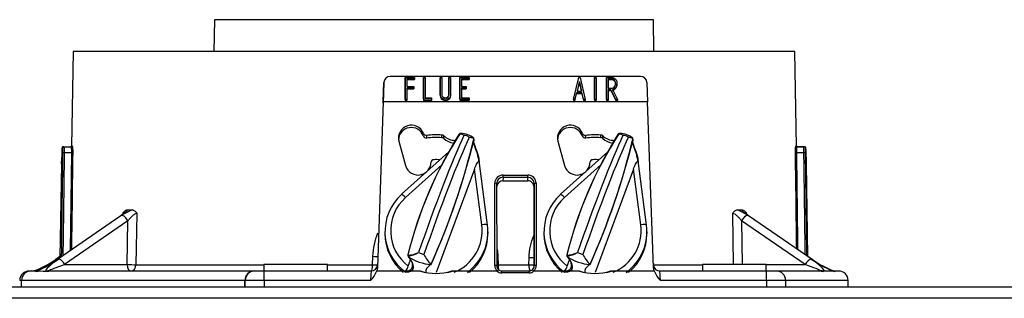
# Model space of a CAD drawing. Units: millimetres. Extents: x -653 to 1367, y -453 to 1477.
# Drawn here: x -95 to 58, y 1105 to 1148 of the extents above; entities that cross this region are included whole.
import ezdxf

# ---------------------------------------------------------------- set-up
doc = ezdxf.new("R2010")
doc.units = ezdxf.units.MM
doc.layers.add('Predefinito', color=7, linetype='Continuous')

msp = doc.modelspace()

# ---------------------------------------------------------------- linework, layer by layer
at = {"layer": 'Predefinito', "color": 7, "linetype": 'Continuous'}
for p, q in [((-64.97, 1148.07), (-65.06, 1143.12)), ((3.26, 1148.07), (-64.97, 1148.07)), ((3.35, 1143.12), (3.26, 1148.07)), ((-86.97, 1143.12), (-87.23, 1128.34)), ((25.26, 1143.12), (-86.97, 1143.12)), ((25.52, 1128.36), (25.26, 1143.12)), ((-37.67, 1139.26), (-37.66, 1139.26)), ((1.27, 1139.26), (-37.66, 1139.26)), ((-35.33, 1139.09), (-35.33, 1139.03)), ((-35.33, 1135.68), (-35.33, 1139.09)), ((-35.33, 1139.09), (-33.88, 1139.09)), ((-33.88, 1139.09), (-33.88, 1138.85)), ((-32.46, 1139.09), (-32.46, 1139.03)), ((-32.46, 1135.69), (-32.46, 1139.09)), ((-32.46, 1139.09), (-32.22, 1139.09)), ((-32.22, 1139.09), (-32.21, 1135.93)), ((-29.88, 1139.09), (-29.89, 1139.03)), ((-29.88, 1139.09), (-29.64, 1139.09)), ((-28.53, 1139.09), (-28.28, 1139.09)), ((-28.53, 1139.09), (-28.53, 1139.03)), ((-26.82, 1139.08), (-26.82, 1139.02)), ((-26.82, 1135.7), (-26.82, 1139.08)), ((-26.82, 1139.08), (-25.37, 1139.08)), ((-25.37, 1139.08), (-25.37, 1138.84)), ((-9.18, 1135.68), (-8.33, 1139.08)), ((-8.33, 1139.08), (-8.14, 1139.08)), ((-8.14, 1139.08), (-7.34, 1135.68)), ((-5.89, 1139.08), (-5.89, 1139.02)), ((-5.89, 1135.68), (-5.89, 1139.08)), ((-5.89, 1139.08), (-5.65, 1139.08)), ((-5.65, 1139.08), (-5.64, 1135.68)), ((-4.01, 1139.08), (-4.01, 1139.02)), ((-4.01, 1135.68), (-4.01, 1139.08)), ((-38.65, 1138.3), (-38.77, 1135.07)), ((-38.76, 1135.3), (-38.65, 1138.3)), ((-38.65, 1138.3), (-38.65, 1138.3)), ((-35.33, 1139.03), (-35.33, 1135.52)), ((-33.88, 1138.85), (-35.09, 1138.85)), ((-35.09, 1138.85), (-35.09, 1137.68)), ((-35.09, 1138.78), (-33.88, 1138.78)), ((-35.09, 1137.68), (-33.96, 1137.68)), ((-33.96, 1137.68), (-33.96, 1137.44)), ((-33.88, 1138.85), (-33.88, 1138.78)), ((-32.46, 1139.03), (-32.46, 1135.53)), ((-26.82, 1139.02), (-26.82, 1135.54)), ((-25.37, 1138.84), (-26.58, 1138.84)), ((-26.58, 1138.84), (-26.58, 1137.69)), ((-26.58, 1138.77), (-25.37, 1138.77)), ((-26.58, 1137.69), (-25.83, 1137.69)), ((-25.83, 1137.69), (-25.83, 1137.45)), ((-25.37, 1138.84), (-25.37, 1138.77)), ((-8.25, 1138.45), (-8.59, 1136.94)), ((-8.56, 1136.94), (-8.25, 1138.37)), ((-8.25, 1138.45), (-8.25, 1138.37)), ((-7.89, 1136.94), (-8.25, 1138.45)), ((-8.25, 1138.37), (-7.92, 1136.94)), ((-5.89, 1139.02), (-5.89, 1135.51)), ((-4.01, 1139.02), (-4.01, 1135.51)), ((-3.77, 1138.84), (-3.77, 1137.42)), ((-2.64, 1138.14), (-2.64, 1138.05)), ((-2.4, 1138.03), (-2.4, 1138.12)), ((2.26, 1138.3), (2.36, 1135.3)), ((-33.96, 1137.44), (-35.09, 1137.44)), ((-35.09, 1137.44), (-35.09, 1135.68)), ((-35.09, 1137.33), (-33.96, 1137.33)), ((-33.96, 1137.44), (-33.96, 1137.33)), ((-28.29, 1136.2), (-28.28, 1136.37)), ((-25.83, 1137.45), (-26.58, 1137.45)), ((-26.58, 1137.45), (-26.58, 1135.93)), ((-26.58, 1137.34), (-25.83, 1137.34)), ((-25.83, 1137.45), (-25.83, 1137.34)), ((-8.94, 1135.51), (-8.68, 1136.57)), ((-8.68, 1136.7), (-8.93, 1135.68)), ((-8.68, 1136.7), (-8.68, 1136.57)), ((-7.84, 1136.7), (-8.68, 1136.7)), ((-8.68, 1136.57), (-7.84, 1136.57)), ((-8.59, 1136.94), (-7.89, 1136.94)), ((-7.84, 1136.7), (-7.84, 1136.57)), ((-7.59, 1135.68), (-7.84, 1136.7)), ((-7.84, 1136.57), (-7.59, 1135.51)), ((-3.38, 1137.17), (-3.77, 1137.17)), ((-3.77, 1137.17), (-3.76, 1135.68)), ((-3.77, 1137.06), (-3.38, 1137.06)), ((-3.38, 1137.17), (-3.38, 1137.06)), ((-2.57, 1135.68), (-3.38, 1137.17)), ((-3.38, 1137.06), (-2.58, 1135.51)), ((-3.1, 1137.19), (-2.3, 1135.68)), ((-38.76, 1135.3), (-39.65, 1109.54)), ((-38.77, 1135.07), (-38.76, 1135.3)), ((-38.76, 1135.07), (-38.77, 1135.07)), ((2.36, 1135.3), (-38.76, 1135.3)), ((-35.33, 1135.68), (-35.33, 1135.52)), ((-35.09, 1135.68), (-35.33, 1135.68)), ((-35.33, 1135.52), (-35.09, 1135.52)), ((-35.09, 1135.68), (-35.09, 1135.52)), ((-32.46, 1135.69), (-32.46, 1135.53)), ((-31.25, 1135.69), (-32.46, 1135.69)), ((-32.46, 1135.53), (-31.25, 1135.53)), ((-32.21, 1135.93), (-31.25, 1135.93)), ((-31.25, 1135.93), (-31.25, 1135.69)), ((-31.25, 1135.69), (-31.25, 1135.53)), ((-26.82, 1135.7), (-26.82, 1135.54)), ((-25.37, 1135.7), (-26.82, 1135.7)), ((-26.82, 1135.54), (-25.37, 1135.54)), ((-26.58, 1135.93), (-25.37, 1135.93)), ((-25.37, 1135.93), (-25.37, 1135.7)), ((-25.37, 1135.7), (-25.37, 1135.54)), ((-9.18, 1135.68), (-9.18, 1135.51)), ((-8.93, 1135.68), (-9.18, 1135.68)), ((-9.18, 1135.51), (-8.94, 1135.51)), ((-8.93, 1135.68), (-8.94, 1135.51)), ((-7.59, 1135.68), (-7.59, 1135.51)), ((-7.34, 1135.68), (-7.59, 1135.68)), ((-7.59, 1135.51), (-7.35, 1135.51)), ((-7.34, 1135.68), (-7.35, 1135.51)), ((-5.89, 1135.68), (-5.89, 1135.51)), ((-5.64, 1135.68), (-5.89, 1135.68)), ((-5.89, 1135.51), (-5.65, 1135.51)), ((-5.64, 1135.68), (-5.65, 1135.51)), ((-4.01, 1135.68), (-4.01, 1135.51)), ((-3.76, 1135.68), (-4.01, 1135.68)), ((-4.01, 1135.51), (-3.77, 1135.51)), ((-3.76, 1135.68), (-3.77, 1135.51)), ((-2.57, 1135.68), (-2.58, 1135.51)), ((-2.58, 1135.51), (-2.3, 1135.51)), ((-2.3, 1135.68), (-2.57, 1135.68)), ((-2.3, 1135.68), (-2.3, 1135.51)), ((3.29, 1109.54), (2.36, 1135.3)), ((-32.51, 1130), (-32.5, 1130.39)), ((-31.99, 1129.68), (-31.98, 1130.08)), ((-29.65, 1129.73), (-29.64, 1130.13)), ((-29.34, 1129.6), (-29.33, 1130)), ((-26.83, 1130.31), (-26.84, 1130.31)), ((-7.79, 1130), (-7.78, 1130.39)), ((-7.27, 1129.68), (-7.26, 1130.08)), ((-4.93, 1129.73), (-4.92, 1130.13)), ((-4.62, 1129.6), (-4.61, 1130)), ((-2.1, 1130.31), (-2.12, 1130.31)), ((-87.18, 1128.45), (-87.1, 1128.45)), ((-36.3, 1129.19), (-35.26, 1125.38)), ((-24.67, 1129.54), (-24.68, 1129.54)), ((-24.67, 1129.53), (-24.67, 1129.53)), ((-11.58, 1129.19), (-10.54, 1125.38)), ((0.05, 1129.54), (0.04, 1129.54)), ((0.05, 1129.53), (0.05, 1129.53)), ((25.41, 1128.45), (25.49, 1128.45)), ((-88.59, 1128.13), (-88.67, 1128.13)), ((-88.42, 1128.32), (-88.49, 1128.32)), ((-88.47, 1128.32), (-88.39, 1128.32)), ((-88.39, 1128.32), (-87.25, 1128.3)), ((-87.18, 1127.36), (-88.35, 1127.38)), ((-87.37, 1112.2), (-87.18, 1127.36)), ((-28.56, 1127.54), (-35.88, 1120.93)), ((-3.84, 1127.54), (-11.16, 1120.93)), ((26.67, 1127.38), (25.5, 1127.36)), ((25.56, 1128.3), (26.7, 1128.32)), ((26.68, 1128.32), (25.61, 1128.3)), ((26.76, 1128.32), (26.68, 1128.32)), ((26.7, 1128.32), (26.78, 1128.32)), ((26.98, 1128.13), (26.9, 1128.13)), ((-88.76, 1125.68), (-89.02, 1111.07)), ((-88.76, 1125.71), (-88.76, 1125.68)), ((-29.65, 1125.51), (-35.28, 1120.43)), ((-22.52, 1116.13), (-23.85, 1126.13)), ((-4.93, 1125.51), (-10.56, 1120.43)), ((2.2, 1116.13), (0.87, 1126.13)), ((27.3, 1111.26), (27.05, 1125.68)), ((-24.56, 1124.83), (-30.49, 1108.79)), ((-23.4, 1116.17), (-24.56, 1124.83)), ((-20.12, 1123.91), (-16.26, 1123.91)), ((0.16, 1124.83), (-5.77, 1108.79)), ((1.32, 1116.17), (0.16, 1124.83)), ((-21.39, 1109.85), (-21.4, 1122.64)), ((-21.11, 1122.59), (-21.1, 1109.8)), ((-20.12, 1123.56), (-20.13, 1123.02)), ((-20.13, 1123.02), (-16.27, 1123.02)), ((-16.26, 1123.56), (-20.12, 1123.56)), ((-16.27, 1123.02), (-16.26, 1123.56)), ((-15.27, 1122.59), (-15.28, 1122.02)), ((-15.26, 1109.8), (-15.27, 1122.59)), ((-14.97, 1122.64), (-14.97, 1109.85)), ((-15.28, 1122.02), (-15.28, 1114.18)), ((-77.08, 1117.96), (-77.19, 1109.98)), ((15.73, 1109.98), (15.61, 1117.96)), ((-79.55, 1117.6), (-89.39, 1110.81)), ((-78.44, 1116.79), (-88.28, 1110)), ((-78.54, 1110), (-78.44, 1116.79)), ((16.98, 1116.79), (17.08, 1110)), ((26.86, 1110), (16.98, 1116.79)), ((27.96, 1110.81), (18.07, 1117.6)), ((-22.45, 1114.82), (-22.45, 1115.1)), ((2.27, 1114.82), (2.27, 1115.1)), ((-15.28, 1114.18), (-15.28, 1109.8)), ((-33.25, 1111.86), (-32.41, 1111.56)), ((-8.53, 1111.86), (-7.69, 1111.56)), ((-89.01, 1111.26), (-89.67, 1110.81)), ((-88.28, 1110), (-78.54, 1110)), ((-77.19, 1109.98), (-57.31, 1109.98)), ((-47.42, 1110), (-57.31, 1110)), ((-57.31, 1110), (-57.31, 1109.01)), ((-47.42, 1109.01), (-47.42, 1110)), ((-47.42, 1109.98), (-40.4, 1109.98)), ((-40.4, 1109.98), (-40.36, 1111.28)), ((-34.87, 1109.74), (-34.5, 1110.75)), ((-34.85, 1111.3), (-34.8, 1111.19)), ((-31.33, 1109.99), (-31.29, 1110.01)), ((-20.93, 1111.28), (-20.89, 1109.98)), ((-20.89, 1109.98), (-16.1, 1109.98)), ((-16.1, 1109.98), (-16.06, 1111.09)), ((-10.15, 1109.74), (-9.78, 1110.75)), ((-10.13, 1111.3), (-10.08, 1111.19)), ((-6.61, 1109.99), (-6.57, 1110.01)), ((3.29, 1109.98), (10.92, 1109.98)), ((20.81, 1110), (10.92, 1110)), ((10.92, 1110), (10.92, 1109.01)), ((20.81, 1110), (26.86, 1110)), ((20.81, 1109.01), (20.81, 1110)), ((-93.79, 1109.01), (-93.51, 1109.01)), ((-93.51, 1109.01), (-92.72, 1109.01)), ((-92.8, 1108.95), (-92.88, 1108.95)), ((-91.1, 1108.95), (-91.2, 1108.95)), ((-90.55, 1109.01), (-90.74, 1108.99)), ((-90.55, 1109.01), (-58.78, 1109.01)), ((-58.78, 1109.01), (-58.73, 1109.01)), ((-58.73, 1109.01), (-57.24, 1109.01)), ((-57.24, 1109.01), (-40.62, 1109.01)), ((-39.65, 1109.54), (-39.74, 1109.01)), ((-39.74, 1109.01), (-32.99, 1109.01)), ((-35.07, 1109.05), (-34.39, 1109.05)), ((-28.08, 1109.01), (-21.05, 1109.01)), ((-20.31, 1109.01), (-16.05, 1109.01)), ((-16.05, 1108.71), (-20.31, 1108.71)), ((-15.31, 1109.01), (-8.27, 1109.01)), ((-15.28, 1109.8), (-15.26, 1109.8)), ((-10.35, 1109.05), (-9.67, 1109.05)), ((-3.36, 1109.01), (3.38, 1109.01)), ((3.38, 1109.01), (3.29, 1109.54)), ((4.25, 1109.01), (20.87, 1109.01)), ((20.87, 1109.01), (22.35, 1109.01)), ((22.35, 1109.01), (29.15, 1109.01)), ((29.34, 1108.99), (29.15, 1109.01)), ((29.81, 1108.95), (29.7, 1108.95)), ((31.3, 1109.01), (31.48, 1108.99)), ((31.46, 1108.95), (31.38, 1108.95)), ((31.43, 1109.01), (32.07, 1109.01)), ((-94.99, 1107.52), (-95.27, 1107.52)), ((-94.99, 1106.54), (-94.99, 1107.52)), ((-60.26, 1107.52), (-94.99, 1107.52)), ((-60.26, 1106.54), (-60.26, 1107.52)), ((-60.22, 1107.52), (-60.26, 1107.52)), ((-60.22, 1106.54), (-60.22, 1107.52)), ((-57.24, 1107.52), (-60.22, 1107.52)), ((-57.24, 1107.52), (-57.24, 1106.54)), ((-40.72, 1107.52), (-57.24, 1107.52)), ((20.88, 1107.52), (4.36, 1107.52)), ((20.88, 1106.54), (20.88, 1107.52)), ((23.83, 1107.52), (20.88, 1107.52)), ((23.83, 1107.52), (23.83, 1106.54)), ((33.56, 1107.52), (23.83, 1107.52)), ((33.56, 1106.54), (33.56, 1107.52)), ((-180.81, 1106.54), (195.34, 1106.54)), ((196.33, 1104.76), (-176.02, 1104.76))]:
    msp.add_line(p, q, dxfattribs=at)
for centre, radius, start, end in [((-37.67, 1138.27), 0.989, 90, 177.9692), ((-37.66, 1138.27), 0.989, 90, 177.9692), ((1.27, 1138.27), 0.989, 2.0308, 90), ((28.11, 1095.82), 64.95, 148.0331, 166.0351), ((24.86, 1097.02), 61.48, 147.2182, 166.4158), ((-26.84, 1130.16), 0.151, 88.586, 164.986), ((-27.05, 1128.74), 1.58, 57.0452, 81.6918), ((-26.57, 1127.49), 2.87, 48.1169, 92.4437), ((-26.08, 1129.08), 0.997, 43.8064, 96.7542), ((49.58, 1097.02), 61.48, 147.2182, 166.4158), ((52.83, 1095.82), 64.95, 148.0331, 166.0351), ((-2.12, 1130.16), 0.151, 88.586, 164.986), ((-2.33, 1128.74), 1.58, 57.0452, 81.6918), ((-1.85, 1127.49), 2.87, 48.1169, 92.4437), ((-1.35, 1129.08), 0.997, 43.8064, 96.7542), ((-84.46, 1128.04), 2.76, 171.5139, 172.3641), ((-127.88, 1153.8), 106.02, 335.6342, 346.7712), ((-142.43, 1159.17), 121.52, 336.1417, 345.7983), ((-25.57, 1128.03), 1.76, 59.4499, 82.8418), ((-24.77, 1129.41), 0.161, 339.5532, 52.7519), ((-103.16, 1153.8), 106.02, 335.6342, 346.7712), ((-117.71, 1159.17), 121.52, 336.1417, 345.7983), ((-0.85, 1128.03), 1.76, 59.4499, 82.8418), ((-0.05, 1129.41), 0.161, 339.5532, 52.7519), ((22.07, 1128.03), 3.44, 6.1941, 6.9288), ((639.03, 1109.88), 727.95, 178.58055, 178.67449), ((650.06, 1108.06), 739.01, 178.46061, 178.55314), ((-87.43, 1127.94), 1.25, 171.2505, 181.2439), ((25.43, 1127.93), 1.56, 359.1782, 7.1823), ((-701.2, 1109.87), 728.42, 1.32554, 1.41942), ((-122.57, 1127.5), 33.86, 356.9085, 358.6784), ((-183.64, 1128.99), 94.94, 358.0177, 358.6287), ((-30.48, 1115.09), 11.22, 87.227, 91.9179), ((-5.75, 1115.09), 11.22, 87.227, 91.9179), ((128.56, 1129.19), 101.58, 181.3926, 181.9767), ((26.84, 1125.67), 0.204, 0.112, 2.5909), ((-30.47, 1115.19), 9.11, 104.7385, 105.0042), ((-5.75, 1115.19), 9.11, 104.7385, 105.0042), ((-74.6, 1110.6), 8.52, 112.0777, 124.2865), ((13.07, 1110.49), 8.65, 55.8239, 67.8712), ((19.23, 1119.5), 2.22, 233.0194, 239.1705), ((-35.2, 1116.32), 4.87, 273.4145, 293.6232), ((-35.71, 1116.28), 5.06, 279.8084, 299.1321), ((-28.09, 1113.59), 4.77, 205.0982, 227.7016), ((-10.48, 1116.32), 4.87, 273.4145, 293.6232), ((-10.99, 1116.28), 5.06, 279.8084, 299.1321), ((-3.37, 1113.59), 4.77, 205.0982, 227.7016), ((-97.85, 1122.08), 13.93, 290.2432, 305.9588), ((-97.47, 1121.9), 13.72, 290.166, 306.0916), ((-34.75, 1111.44), 0.178, 165.6288, 199.0294), ((-34.69, 1111.43), 0.232, 191.0958, 229.7442), ((-30.61, 1117.65), 7.69, 237.0009, 264.6782), ((-10.03, 1111.44), 0.178, 165.6288, 199.0294), ((-9.97, 1111.43), 0.232, 191.0958, 229.7442), ((-5.89, 1117.65), 7.69, 237.0009, 264.6782), ((36.23, 1122.25), 14.11, 234.1449, 249.6531), ((-93.79, 1107.52), 1.48, 89.9692, 179.9726), ((-93.51, 1107.53), 1.48, 90.0313, 180.0278), ((-92.99, 1109.99), 1, 279.2221, 284.3815), ((-92, 1070.51), 38.44, 88.8131, 91.1869), ((-91.49, 1113.71), 4.78, 274.6495, 279.0173), ((-58.78, 1107.53), 1.48, 90.0817, 180.0627), ((-58.73, 1107.52), 1.48, 90, 180), ((-43.79, 1110.62), 4.36, 314.7832, 338.3035), ((-40.62, 1110), 0.989, 269.9979, 355.4148), ((-37.66, 1110.71), 2.96, 324.801, 340.8754), ((-21.05, 1109.06), 0.0542, 265.2702, 312.9994), ((-20.31, 1109.8), 1.09, 226.658, 270), ((-20.31, 1109.8), 0.791, 228.6884, 270), ((-16.05, 1109.8), 0.791, 270, 311.3116), ((-16.05, 1109.8), 1.09, 270, 313.342), ((-15.31, 1109.06), 0.0536, 226.7373, 275.0097), ((-12.94, 1110.71), 2.96, 324.801, 340.8754), ((4.25, 1109.99), 0.987, 187.4108, 270.0306), ((7.43, 1110.62), 4.36, 201.6965, 225.2168), ((22.35, 1107.52), 1.48, 0, 90), ((30.1, 1113.73), 4.8, 260.9773, 265.3048), ((30.59, 1071.41), 37.55, 88.7991, 91.2009), ((31.58, 1110.02), 1.03, 255.6085, 260.3692), ((32.07, 1107.52), 1.48, 0.0274, 90.0308)]:
    msp.add_arc(centre, radius, start, end, dxfattribs=at)
for centre, major_axis, ratio, start_param, end_param in [((-34.37, 1129.7), (2, -0.04), 0.9848, 0.385247, 3.426188), ((-34.38, 1129.28), (0, -2.03), 0.9848, 1.933248, 4.689593), ((-9.65, 1129.7), (2, -0.04), 0.9848, 0.385247, 3.426188), ((-9.66, 1129.28), (0, -2.03), 0.9848, 1.933248, 4.689593), ((-30.88, 1115.41), (6.01, 16.76), 0.059391, 0.527229, 1.804942), ((-32.04, 1130.18), (0, 0.508), 0.9848, 1.933248, 3.242798), ((-32.03, 1130.57), (0.5, -0.011), 0.9848, 3.52684, 4.83639), ((-30.46, 1115.43), (14.95, -0.34), 0.9848, 1.537978, 1.694797), ((-29.67, 1129.64), (0.5, -0.011), 0.9848, 0.853691, 1.537978), ((-27.51, 1131.97), (2.7, -0.06), 0.9848, 3.995284, 4.727015), ((-6.16, 1115.41), (6.01, 16.76), 0.059391, 0.527229, 1.804942), ((-7.32, 1130.18), (0, 0.508), 0.9848, 1.933248, 3.242798), ((-7.31, 1130.57), (0.5, -0.011), 0.9848, 3.52684, 4.83639), ((-5.74, 1115.43), (14.95, -0.34), 0.9848, 1.537978, 1.694797), ((-4.95, 1129.64), (0.5, -0.011), 0.9848, 0.853691, 1.537978), ((-2.79, 1131.97), (2.7, -0.06), 0.9848, 3.995284, 4.727015), ((-87.33, 1128.45), (0, 0.148), 0.999211, 3.238996, 4.6953), ((-87.25, 1128.45), (0, 0.148), 0.997688, 3.124486, 4.695316), ((-30.05, 1115.11), (-6.01, -16.76), 0.059391, 3.668822, 4.946535), ((-30.48, 1114.57), (0, -15.18), 0.9848, 3.085978, 3.242798), ((-29.68, 1129.22), (0, 0.508), 0.9848, 5.543284, 6.227571), ((-27.52, 1131.62), (0, 2.74), 0.9848, 2.401692, 3.045405), ((-5.33, 1115.11), (-6.01, -16.76), 0.059391, 3.668822, 4.946535), ((-5.76, 1114.57), (0, -15.18), 0.9848, 3.085978, 3.242798), ((-4.96, 1129.22), (0, 0.508), 0.9848, 5.543284, 6.227571), ((-2.8, 1131.62), (0, 2.74), 0.9848, 2.401692, 3.045405), ((25.56, 1128.45), (0, 0.148), 0.998176, 1.587821, 3.158651), ((25.64, 1128.45), (0, 0.148), 0.999484, 1.587799, 3.101501), ((-88.48, 1128.12), (0, -0.198), 0.999239, 3.124182, 4.69499), ((-88.39, 1128.12), (0, -0.198), 0.997773, 3.124161, 4.694992), ((-88.35, 1127.37), (0.198, -0.003), 0.052342, 1.566773, 3.061012), ((-87.18, 1127.37), (-0.148, 0.002), 0.052341, 1.566752, 3.053324), ((25.5, 1127.37), (-0.148, -0.002), 0.052241, 0.080644, 1.567215), ((26.67, 1127.37), (0.198, 0.003), 0.05224, 0.072956, 1.567194), ((26.71, 1128.12), (0, -0.198), 0.998252, 1.588186, 3.159017), ((26.78, 1128.12), (0, -0.198), 0.999507, 1.588183, 3.15899), ((-33.33, 1125.89), (-2, 0.04), 0.9848, 0.284595, 1.846351), ((-33.33, 1125.89), (2, -0.04), 0.9848, 5.009082, 6.275183), ((-30.83, 1125.81), (-0.5, 0.011), 0.9848, 4.769174, 6.275183), ((-28.95, 1123.92), (-2.5, 0.06), 0.9848, 4.824383, 4.835675), ((-8.61, 1125.89), (-2, 0.04), 0.9848, 0.284595, 1.846351), ((-8.61, 1125.89), (2, -0.04), 0.9848, 5.009082, 6.275183), ((-6.11, 1125.81), (-0.5, 0.011), 0.9848, 4.769174, 6.275183), ((-4.23, 1123.92), (-2.5, 0.06), 0.9848, 4.824383, 4.835675), ((-20.12, 1122.64), (1.29, -0.03), 0.984801, 1.592723, 3.16352), ((-20.12, 1123.86), (0, 0.297), 0.003808, 3.316126, 4.886922), ((-16.26, 1122.64), (-1.29, 0.03), 0.984801, 3.16352, 4.734316), ((-16.26, 1123.86), (0, 0.297), 0.003808, 3.316126, 4.886922), ((-21.4, 1122.59), (-0.297, 0), 0.173647, 3.137726, 4.708522), ((-20.12, 1122.59), (0.989, -0.021), 0.984801, 1.592723, 3.16352), ((-20.13, 1122.02), (0, 1), 0.984801, 0, 1.41097), ((-16.27, 1122.02), (0, -1), 0.984801, 1.570796, 3.141593), ((-16.26, 1122.59), (0.989, -0.021), 0.984801, 0.021927, 1.592723), ((-14.98, 1122.59), (0.297, 0), 0.173647, 1.566929, 3.137726), ((-30.47, 1115.1), (8.01, 0), 0.984808, 2.312799, 4.064509), ((-35.28, 1120.27), (0.597, -0.661), 0.117345, 1.700045, 3.141593), ((-35.28, 1120.27), (0.597, -0.661), 0.117345, 3.141593, 3.270842), ((-5.75, 1115.1), (8.01, 0), 0.984808, 2.312799, 4.064509), ((-10.56, 1120.27), (0.597, -0.661), 0.117345, 1.700045, 3.141593), ((-10.56, 1120.27), (0.597, -0.661), 0.117345, 3.141593, 3.270842), ((-30.47, 1115.26), (7.12, 0), 0.984808, 2.312799, 4.0455), ((-5.75, 1115.26), (7.12, 0), 0.984808, 2.312799, 4.0455), ((-78.99, 1116.79), (0.562, -0.814), 0.474434, 2.825176, 3.141593), ((-78.99, 1116.79), (0.562, -0.814), 0.474434, 1.254379, 2.825176), ((-31.33, 1150.82), (-55.5, -29.13), 0.252311, 0.436416, 0.459723), ((-30.38, 1150.82), (55.51, -29.22), 0.248977, -0.453466, -0.430159), ((17.51, 1116.79), (0.56, 0.815), 0.468902, 0.311519, 1.882315), ((17.51, 1116.79), (-0.56, -0.815), 0.468902, 3.141593, 3.453112), ((-30.47, 1115.26), (-7.12, 0), 0.984808, 1.967617, 3.272256), ((-30.47, 1115.1), (-8.01, 0), 0.984808, 2.213922, 3.272256), ((-23.4, 1116.02), (-0.883, -0.118), 0.172168, 3.141593, 4.689419), ((-23.4, 1116.02), (-0.883, -0.118), 0.172168, 3.118623, 3.141593), ((-5.75, 1115.26), (-7.12, 0), 0.984808, 1.967617, 3.272256), ((-5.75, 1115.1), (-8.01, 0), 0.984808, 2.213922, 3.272256), ((1.32, 1116.02), (-0.883, -0.118), 0.172168, 3.141593, 4.689419), ((1.32, 1116.02), (-0.883, -0.118), 0.172168, 3.118623, 3.141593), ((-30.47, 1114.82), (-8.01, 0), 0.984808, 0, 0.870979), ((-30.47, 1114.82), (-8.01, 0), 0.984808, 2.270614, 3.141593), ((-5.75, 1114.82), (-8.01, 0), 0.984808, 0, 0.870979), ((-5.75, 1114.82), (-8.01, 0), 0.984808, 2.270614, 3.141593), ((-34.75, 1111.44), (0.173, -0.044), 0.168632, 2.839686, 3.141593), ((-10.03, 1111.44), (0.173, -0.044), 0.168632, 2.839686, 3.141593), ((-90.32, 1110.85), (3.05, 1.91), 0.165554, 3.667795, 4.970329), ((-88.15, 1110.85), (-3.05, -1.91), 0.165554, 4.970329, 6.272863), ((-87.74, 1110), (-2.92, -0.97), 0.056666, 4.880275, 6.257374), ((-89.11, 1110), (0.56, -0.815), 0.468902, 3.141593, 3.694335), ((-88.82, 1110), (0.562, -0.814), 0.474434, 2.825176, 3.141593), ((-88.82, 1110), (0.562, -0.814), 0.474434, 1.254379, 2.825176), ((-78, 1110), (0.989, -0.014), 0.009567, 4.132692, 5.669202), ((-78, 1110), (0, -0.989), 0.547829, 4.712389, 6.283185), ((-78, 1110), (0, 0.989), 0.817316, 3.141593, 4.694936), ((-40.57, 1110), (0, -0.989), 0.168346, 0, 1.553343), ((-40.57, 1110), (-0.988, 0.034), 0.011822, -4.542756, -3.488075), ((-40.52, 1111.3), (-0.988, 0.034), 0.011846, -4.543477, -3.486631), ((-34.75, 1111.44), (0.173, -0.044), 0.168632, 3.141593, 3.634054), ((-34.75, 1111.44), (0.005, -0.178), 0.88125, 4.544769, 5.602279), ((-34.75, 1111.44), (0.168, 0.058), 0.88849, 3.141593, 3.847028), ((-20.76, 1111.3), (0.988, 0.034), 0.011583, 4.359002, 4.535865), ((-20.71, 1110), (0.988, 0.034), 0.01156, 4.310986, 4.535143), ((-20.71, 1110), (0, 0.989), 0.175849, 1.58825, 2.522046), ((-15.84, 1110), (0, -0.989), 0.260253, 4.729842, 6.081225), ((-15.84, 1110), (-0.988, 0.034), 0.027338, 1.308335, 2.176195), ((-15.81, 1111.11), (-0.988, 0.034), 0.02737, 1.307557, 2.128896), ((-10.03, 1111.44), (0.173, -0.044), 0.168632, 3.141593, 3.634054), ((-10.03, 1111.44), (0.005, -0.178), 0.88125, 4.544769, 5.602279), ((-10.03, 1111.44), (0.168, 0.058), 0.88849, 3.141593, 3.847028), ((27.4, 1110), (0.56, 0.815), 0.468902, 0.311519, 1.882315), ((26.33, 1110), (2.93, -0.98), 0.05556, 0.028388, 1.405487), ((26.74, 1110.85), (3.06, -1.91), 0.162814, 0.013885, 1.316418), ((28.89, 1110.85), (3.06, -1.91), 0.162814, 4.458011, 5.760545), ((27.4, 1110), (-0.56, -0.815), 0.468902, 3.134616, 3.453112), ((-92.8, 1108.06), (0.228, -0.962), 0.611414, 2.935628, 3.136559), ((-93.01, 1110), (0, 0.989), 0.541441, 3.141593, 3.33529), ((-90.18, 1110), (2.93, 0.98), 0.05556, 3.500599, 3.870929), ((-92.51, 1108.06), (0.227, -0.962), 0.605532, 3.152796, 3.408442), ((-90.76, 1108.06), (0.59, 0.793), 0.952071, 0.554441, 1.025047), ((-90.55, 1110), (0, -0.989), 0.547829, 6.089488, 6.283185), ((-57.24, 1107.52), (0, -1.48), 0.003808, 1.570796, 3.141593), ((-40.71, 1107.52), (-0.09, -1.48), 0.006278, 3.141952, 4.712749), ((-30.54, 1117.07), (0, 8.45), 0.96937, 2.83721, 3.445976), ((-30.46, 1117.14), (0, 8.55), 0.96937, 2.83721, 2.928758), ((-30.46, 1117.14), (0, 8.55), 0.96937, 2.83721, 2.928758), ((-30.46, 1117.14), (0, 8.55), 0.96937, 3.354427, 3.445976), ((-30.46, 1117.14), (0, 8.55), 0.96937, 3.354427, 3.445976), ((-20.31, 1109.85), (0.765, -0.773), 0.999329, 3.932558, 4.798057), ((-21.39, 1109.8), (-0.297, 0), 0.173647, 3.137726, 4.708522), ((-20.31, 1109.8), (-0.558, 0.562), 0.999077, 0.789556, 1.639333), ((-20.31, 1108.71), (0, 0.297), 0.003808, 4.712389, 6.283185), ((-16.07, 1109.8), (-0.557, 0.562), 0.999329, 2.361761, 3.932558), ((-16.05, 1108.71), (0, 0.297), 0.003808, 4.712389, 6.283185), ((-16.05, 1109.8), (-0.558, 0.562), 0.999077, 3.081371, 3.931148), ((-16.05, 1109.85), (-0.765, 0.773), 0.999329, 3.067058, 3.932558), ((-14.97, 1109.8), (-0.297, 0), 0.173647, 4.708522, 6.279318), ((-5.82, 1117.07), (0, 8.45), 0.96937, 2.83721, 3.445976), ((-5.74, 1117.14), (0, 8.55), 0.96937, 2.83721, 2.928758), ((-5.74, 1117.14), (0, 8.55), 0.96937, 2.83721, 2.928758), ((-5.74, 1117.14), (0, 8.55), 0.96937, 3.354427, 3.445976), ((-5.74, 1117.14), (0, 8.55), 0.96937, 3.354427, 3.445976), ((4.34, 1107.52), (-0.09, 1.48), 0.013869, 4.711594, 6.28239), ((20.87, 1107.52), (0, -1.48), 0.003808, 1.570796, 3.141593), ((29.15, 1110), (0, 0.989), 0.541441, 3.141593, 3.33529), ((29.36, 1108.06), (-0.602, 0.785), 0.953913, 5.242986, 5.713592), ((31.09, 1108.06), (-0.228, -0.962), 0.611414, 2.876952, 3.142522)]:
    msp.add_ellipse(centre, major_axis=major_axis, ratio=ratio, start_param=start_param, end_param=end_param, dxfattribs=at)
for points, knots in [([(-28.28, 1139.09), (-28.28, 1138.19), (-28.28, 1137.29), (-28.28, 1136.39), (-28.28, 1136.16), (-28.36, 1135.99), (-28.51, 1135.86), (-28.66, 1135.74), (-28.84, 1135.68), (-29.28, 1135.68), (-29.46, 1135.74), (-29.61, 1135.85), (-29.79, 1135.99), (-29.88, 1136.17), (-29.88, 1136.39), (-29.88, 1137.29), (-29.88, 1138.19), (-29.88, 1139.09)], [0, 0, 0, 0, 0.347327, 0.347327, 0.347327, 0.423376, 0.423376, 0.423376, 0.500868, 0.500868, 0.572955, 0.572955, 0.572955, 0.653425, 0.653425, 0.653425, 1, 1, 1, 1]), ([(-29.64, 1139.09), (-29.64, 1138.19), (-29.64, 1137.29), (-29.64, 1136.4), (-29.64, 1136.24), (-29.56, 1136.12), (-29.43, 1136.03), (-29.31, 1135.96), (-29.19, 1135.92), (-28.93, 1135.92), (-28.81, 1135.96), (-28.71, 1136.03), (-28.59, 1136.11), (-28.53, 1136.23), (-28.53, 1136.39), (-28.53, 1137.29), (-28.53, 1138.19), (-28.53, 1139.09)], [0, 0, 0, 0, 0.384754, 0.384754, 0.384754, 0.447565, 0.447565, 0.447565, 0.500311, 0.500311, 0.554155, 0.554155, 0.554155, 0.614537, 0.614537, 0.614537, 1, 1, 1, 1]), ([(-4.01, 1139.08), (-3.74, 1139.08), (-3.47, 1139.08), (-3.2, 1139.08), (-3.11, 1139.08), (-3.02, 1139.07), (-2.94, 1139.03), (-2.58, 1138.89), (-2.4, 1138.59), (-2.4, 1137.92), (-2.46, 1137.72), (-2.58, 1137.54), (-2.72, 1137.34), (-2.89, 1137.22), (-3.1, 1137.19)], [0, 0, 0, 0, 0.23081, 0.23081, 0.23081, 0.308489, 0.308489, 0.308489, 0.645514, 0.645514, 0.815035, 0.815035, 0.815035, 1, 1, 1, 1]), ([(-29.89, 1139.03), (-29.89, 1138.36), (-29.89, 1137.52), (-29.89, 1136.68), (-29.89, 1136.35), (-29.9, 1136.18), (-29.75, 1135.7), (-29.39, 1135.51), (-28.89, 1135.52), (-28.72, 1135.56), (-28.44, 1135.75), (-28.34, 1135.9), (-28.29, 1136.11), (-28.29, 1136.17), (-28.28, 1136.22)], [0, 0, 0, 0, 0.387257, 0.484071, 0.484071, 0.580885, 0.580885, 0.774514, 0.774514, 0.871328, 0.871328, 0.968142, 0.968142, 1, 1, 1, 1]), ([(-28.53, 1139.03), (-28.53, 1138.43), (-28.53, 1137.57), (-28.53, 1136.71), (-28.53, 1136.45)], [0, 0, 0, 0, 0.699308, 1, 1, 1, 1]), ([(-2.64, 1138.14), (-2.64, 1138.36), (-2.71, 1138.54), (-2.84, 1138.67), (-2.95, 1138.78), (-3.08, 1138.84), (-3.22, 1138.84), (-3.4, 1138.85), (-3.59, 1138.84), (-3.77, 1138.84)], [0, 0, 0, 0, 0.37597, 0.37597, 0.37597, 0.651467, 0.651467, 0.651467, 1, 1, 1, 1]), ([(-3.77, 1138.78), (-3.64, 1138.78), (-3.47, 1138.78), (-3.31, 1138.78), (-3.24, 1138.78), (-3.21, 1138.78), (-3.11, 1138.77), (-3.05, 1138.75), (-2.88, 1138.65), (-2.78, 1138.55), (-2.7, 1138.39), (-2.68, 1138.33), (-2.67, 1138.28)], [0, 0, 0, 0, 0.292762, 0.365952, 0.365952, 0.439143, 0.439143, 0.585523, 0.585523, 0.878285, 0.878285, 1, 1, 1, 1]), ([(-3.77, 1137.42), (-3.57, 1137.42), (-3.37, 1137.42), (-3.18, 1137.42), (-3.07, 1137.42), (-2.96, 1137.48), (-2.85, 1137.59), (-2.71, 1137.74), (-2.64, 1137.92), (-2.64, 1138.14)], [0, 0, 0, 0, 0.37224, 0.37224, 0.37224, 0.61617, 0.61617, 0.61617, 1, 1, 1, 1]), ([(-3.11, 1137.07), (-3.03, 1137.08), (-2.96, 1137.11), (-2.89, 1137.14), (-2.82, 1137.18), (-2.76, 1137.22), (-2.71, 1137.28), (-2.63, 1137.36), (-2.56, 1137.47), (-2.5, 1137.57), (-2.45, 1137.68), (-2.42, 1137.8), (-2.41, 1137.92), (-2.4, 1137.96), (-2.4, 1137.99), (-2.4, 1138.03)], [0, 0, 0, 0, 0.177023, 0.177023, 0.177023, 0.353229, 0.353229, 0.353229, 0.632609, 0.632609, 0.632609, 0.915464, 0.915464, 0.915464, 1, 1, 1, 1]), ([(-26.74, 1130.38), (-26.74, 1130.38), (-26.78, 1130.39), (-26.85, 1130.34), (-26.91, 1130.3), (-26.95, 1130.27), (-26.96, 1130.26)], [0, 0, 0, 0, 0.050808, 0.343852, 0.83486, 1, 1, 1, 1]), ([(-26.73, 1130.39), (-26.73, 1130.39), (-26.74, 1130.39), (-26.76, 1130.37), (-26.79, 1130.35), (-26.83, 1130.31)], [0, 0, 0, 0, 0.168831, 0.168831, 1, 1, 1, 1]), ([(-2.02, 1130.38), (-2.02, 1130.38), (-2.06, 1130.39), (-2.13, 1130.34), (-2.19, 1130.3), (-2.23, 1130.27), (-2.24, 1130.26)], [0, 0, 0, 0, 0.050808, 0.343852, 0.83486, 1, 1, 1, 1]), ([(-2.01, 1130.39), (-2.01, 1130.39), (-2.02, 1130.39), (-2.04, 1130.37), (-2.07, 1130.35), (-2.1, 1130.31)], [0, 0, 0, 0, 0.168831, 0.168831, 1, 1, 1, 1]), ([(-87.23, 1128.36), (-87.24, 1128.35), (-87.26, 1128.33), (-87.3, 1128.31), (-87.33, 1128.3), (-87.35, 1128.3)], [0, 0, 0, 0, 0.271269, 0.622679, 1, 1, 1, 1]), ([(-87.19, 1128.41), (-87.19, 1128.41), (-87.19, 1128.41), (-87.19, 1128.4), (-87.2, 1128.38), (-87.21, 1128.36), (-87.24, 1128.33), (-87.29, 1128.31), (-87.32, 1128.3), (-87.34, 1128.3)], [0, 0, 0, 0, 0.0798075, 0.2131651, 0.3166877, 0.4382579, 0.6109022, 0.8066955, 1, 1, 1, 1]), ([(-87.1, 1128.45), (-87.08, 1128.45), (-87.06, 1128.33), (-87.04, 1128.04), (-87.03, 1127.92), (-87.03, 1127.65), (-87.03, 1127.51), (-87.03, 1127.37)], [0, 0, 0, 0, 0.5, 0.5, 0.75, 0.75, 1, 1, 1, 1]), ([(-24.72, 1129.23), (-24.71, 1129.22), (-24.71, 1129.21), (-24.69, 1129.01), (-24.64, 1128.8), (-24.5, 1128.41), (-24.45, 1128.27), (-24.33, 1127.95), (-24.26, 1127.78), (-24.12, 1127.39), (-24.05, 1127.17), (-23.96, 1126.79), (-23.93, 1126.66), (-23.87, 1126.36), (-23.85, 1126.2), (-23.84, 1126.01)], [0, 0, 0, 0, 0.024405, 0.024405, 0.349603, 0.349603, 0.512202, 0.512202, 0.674802, 0.674802, 0.837401, 0.837401, 0.9187, 0.9187, 1, 1, 1, 1]), ([(-24.68, 1129.54), (-24.67, 1129.59), (-24.66, 1129.62), (-24.65, 1129.64), (-24.65, 1129.64), (-24.65, 1129.64)], [0, 0, 0, 0, 0.685634, 0.685634, 1, 1, 1, 1]), ([(-23.86, 1126.03), (-23.88, 1126.19), (-23.9, 1126.34), (-23.95, 1126.62), (-23.98, 1126.75), (-24.04, 1126.98), (-24.07, 1127.09), (-24.13, 1127.3), (-24.17, 1127.4), (-24.26, 1127.67), (-24.32, 1127.83), (-24.43, 1128.12), (-24.47, 1128.26), (-24.59, 1128.6), (-24.64, 1128.8), (-24.66, 1128.96)], [0, 0, 0, 0, 0.0859298, 0.0859298, 0.1718596, 0.1718596, 0.2577894, 0.2577894, 0.3437193, 0.3437193, 0.5155789, 0.5155789, 0.6874385, 0.6874385, 1, 1, 1, 1]), ([(0.01, 1129.23), (0.01, 1129.22), (0.01, 1129.21), (0.03, 1129.01), (0.08, 1128.8), (0.22, 1128.41), (0.27, 1128.27), (0.39, 1127.95), (0.46, 1127.78), (0.6, 1127.39), (0.67, 1127.17), (0.76, 1126.79), (0.79, 1126.66), (0.85, 1126.36), (0.87, 1126.2), (0.88, 1126.01)], [0, 0, 0, 0, 0.024405, 0.024405, 0.349603, 0.349603, 0.512202, 0.512202, 0.674802, 0.674802, 0.837401, 0.837401, 0.9187, 0.9187, 1, 1, 1, 1]), ([(0.04, 1129.54), (0.05, 1129.59), (0.07, 1129.62), (0.07, 1129.64), (0.07, 1129.64), (0.07, 1129.64)], [0, 0, 0, 0, 0.685634, 0.685634, 1, 1, 1, 1]), ([(0.86, 1126.03), (0.84, 1126.19), (0.82, 1126.34), (0.77, 1126.62), (0.74, 1126.75), (0.68, 1126.98), (0.65, 1127.09), (0.59, 1127.3), (0.56, 1127.4), (0.46, 1127.67), (0.4, 1127.83), (0.29, 1128.12), (0.25, 1128.26), (0.13, 1128.6), (0.08, 1128.8), (0.06, 1128.96)], [0, 0, 0, 0, 0.0859298, 0.0859298, 0.1718596, 0.1718596, 0.2577894, 0.2577894, 0.3437193, 0.3437193, 0.5155789, 0.5155789, 0.6874385, 0.6874385, 1, 1, 1, 1]), ([(25.35, 1127.37), (25.35, 1127.66), (25.35, 1127.94), (25.37, 1128.23), (25.38, 1128.31), (25.4, 1128.42), (25.41, 1128.45), (25.41, 1128.45)], [0, 0, 0, 0, 0.5, 0.5, 0.75, 0.75, 1, 1, 1, 1]), ([(25.63, 1128.3), (25.63, 1128.3), (25.61, 1128.3), (25.57, 1128.31), (25.54, 1128.34), (25.51, 1128.36), (25.5, 1128.39), (25.5, 1128.4), (25.49, 1128.41), (25.49, 1128.41), (25.49, 1128.41), (25.49, 1128.4), (25.5, 1128.4)], [0, 0, 0, 0, 0.030526, 0.182947, 0.305064, 0.408191, 0.493073, 0.559298, 0.622926, 0.707736, 0.849216, 1, 1, 1, 1]), ([(-88.75, 1111.25), (-88.72, 1113.73), (-88.69, 1116.21), (-88.66, 1118.7), (-88.62, 1121.59), (-88.58, 1124.48), (-88.54, 1127.38)], [0, 0, 0, 0, 0.461765, 0.461765, 0.461765, 1, 1, 1, 1]), ([(-88.56, 1128.31), (-88.57, 1128.31), (-88.59, 1128.3), (-88.62, 1128.28), (-88.65, 1128.24), (-88.67, 1128.21), (-88.68, 1128.18), (-88.69, 1128.16), (-88.69, 1128.14), (-88.69, 1128.11), (-88.7, 1128.05), (-88.7, 1127.96), (-88.7, 1127.92), (-88.7, 1127.9)], [0, 0, 0, 0, 0.023073, 0.120605, 0.20294, 0.272713, 0.329215, 0.371547, 0.414752, 0.492597, 0.735092, 0.934724, 1, 1, 1, 1]), ([(-88.48, 1128.32), (-88.5, 1128.32), (-88.54, 1128.32), (-88.59, 1128.29), (-88.63, 1128.25), (-88.65, 1128.22), (-88.67, 1128.18), (-88.67, 1128.16), (-88.68, 1128.14), (-88.68, 1128.1), (-88.68, 1128.04), (-88.69, 1127.95), (-88.69, 1127.91), (-88.69, 1127.9)], [0, 0, 0, 0, 0.106794, 0.197454, 0.273387, 0.338198, 0.391882, 0.434026, 0.477937, 0.559263, 0.774522, 0.952557, 1, 1, 1, 1]), ([(-88.54, 1127.38), (-88.54, 1127.58), (-88.54, 1127.77), (-88.56, 1127.98), (-88.56, 1128.03), (-88.58, 1128.11), (-88.58, 1128.13), (-88.59, 1128.13)], [0, 0, 0, 0, 0.5, 0.5, 0.75, 0.75, 1, 1, 1, 1]), ([(-88.35, 1127.38), (-88.38, 1124.49), (-88.42, 1121.6), (-88.46, 1118.7), (-88.49, 1116.26), (-88.52, 1113.82), (-88.55, 1111.39)], [0, 0, 0, 0, 0.542635, 0.542635, 0.542635, 1, 1, 1, 1]), ([(-88.39, 1128.32), (-88.38, 1128.32), (-88.37, 1128.3), (-88.36, 1128.2), (-88.36, 1128.14), (-88.34, 1127.88), (-88.34, 1127.64), (-88.35, 1127.38)], [0, 0, 0, 0, 0.25, 0.25, 0.5, 0.5, 1, 1, 1, 1]), ([(-87.18, 1127.36), (-87.18, 1127.49), (-87.18, 1127.61), (-87.18, 1127.84), (-87.19, 1127.94), (-87.21, 1128.2), (-87.23, 1128.3), (-87.25, 1128.3)], [0, 0, 0, 0, 0.25, 0.25, 0.5, 0.5, 1, 1, 1, 1]), ([(-87.03, 1127.37), (-87.03, 1127.27), (-87.03, 1127.17), (-87.03, 1127.07), (-87.04, 1126.68), (-87.04, 1126.28), (-87.05, 1125.89), (-87.07, 1124.31), (-87.09, 1122.73), (-87.11, 1121.15), (-87.14, 1118.2), (-87.18, 1115.25), (-87.22, 1112.31)], [0, 0, 0, 0, 0.019668, 0.019668, 0.019668, 0.098339, 0.098339, 0.098339, 0.413022, 0.413022, 0.413022, 1, 1, 1, 1]), ([(25.55, 1112.47), (25.52, 1114.54), (25.49, 1116.61), (25.47, 1118.67), (25.43, 1121.57), (25.39, 1124.47), (25.35, 1127.37)], [0, 0, 0, 0, 0.4164277, 0.4164277, 0.4164277, 1, 1, 1, 1]), ([(25.56, 1128.3), (25.56, 1128.3), (25.55, 1128.28), (25.53, 1128.18), (25.52, 1128.12), (25.5, 1127.86), (25.5, 1127.62), (25.5, 1127.36)], [0, 0, 0, 0, 0.25, 0.25, 0.5, 0.5, 1, 1, 1, 1]), ([(25.5, 1127.36), (25.54, 1124.47), (25.58, 1121.57), (25.61, 1118.67), (25.64, 1116.57), (25.67, 1114.47), (25.69, 1112.37)], [0, 0, 0, 0, 0.579806, 0.579806, 0.579806, 1, 1, 1, 1]), ([(26.67, 1127.38), (26.66, 1127.64), (26.67, 1127.88), (26.68, 1128.14), (26.68, 1128.2), (26.69, 1128.3), (26.7, 1128.32), (26.7, 1128.32)], [0, 0, 0, 0, 0.5, 0.5, 0.75, 0.75, 1, 1, 1, 1]), ([(26.88, 1111.55), (26.84, 1114.62), (26.8, 1117.68), (26.76, 1120.75), (26.76, 1120.99), (26.75, 1121.24), (26.75, 1121.48), (26.72, 1123.45), (26.7, 1125.42), (26.67, 1127.38)], [0, 0, 0, 0, 0.580756, 0.580756, 0.580756, 0.627282, 0.627282, 0.627282, 1, 1, 1, 1]), ([(26.99, 1127.91), (26.99, 1127.93), (26.99, 1127.99), (26.98, 1128.08), (26.98, 1128.12), (26.98, 1128.16), (26.97, 1128.19), (26.95, 1128.23), (26.91, 1128.27), (26.87, 1128.3), (26.85, 1128.31), (26.85, 1128.31)], [0, 0, 0, 0, 0.120072, 0.328029, 0.551782, 0.631682, 0.684231, 0.76391, 0.867936, 0.9825, 1, 1, 1, 1]), ([(26.9, 1128.13), (26.9, 1128.13), (26.89, 1128.11), (26.88, 1128.03), (26.88, 1127.98), (26.87, 1127.77), (26.86, 1127.58), (26.87, 1127.38)], [0, 0, 0, 0, 0.25, 0.25, 0.5, 0.5, 1, 1, 1, 1]), ([(26.87, 1127.38), (26.87, 1127.25), (26.87, 1127.11), (26.87, 1126.98), (26.88, 1126.46), (26.88, 1125.93), (26.89, 1125.4), (26.92, 1123.3), (26.95, 1121.19), (26.98, 1119.08), (27.01, 1116.53), (27.04, 1113.97), (27.08, 1111.42)], [0, 0, 0, 0, 0.024748, 0.024748, 0.024748, 0.123738, 0.123738, 0.123738, 0.519698, 0.519698, 0.519698, 1, 1, 1, 1]), ([(-88.72, 1126.72), (-88.72, 1126.57), (-88.73, 1126.42), (-88.74, 1126.15), (-88.74, 1126.04), (-88.75, 1125.76), (-88.76, 1125.66), (-88.76, 1125.66), (-88.76, 1125.66), (-88.76, 1125.67)], [0, 0, 0, 0, 0.223832, 0.223832, 0.447663, 0.447663, 0.895326, 0.895326, 1, 1, 1, 1]), ([(-24.56, 1124.83), (-24.51, 1124.97), (-24.45, 1125.1), (-24.35, 1125.37), (-24.29, 1125.49), (-24.17, 1125.73), (-24.1, 1125.85), (-24.01, 1125.98), (-23.97, 1126.01), (-23.91, 1126.05), (-23.88, 1126.05), (-23.86, 1126.03)], [0, 0, 0, 0, 0.25, 0.25, 0.5, 0.5, 0.75, 0.75, 0.875, 0.875, 1, 1, 1, 1]), ([(-23.84, 1126.01), (-23.84, 1126.01), (-23.84, 1126), (-23.84, 1126), (-23.85, 1126.01), (-23.85, 1126.01), (-23.86, 1126.02), (-23.86, 1126.03)], [0, 0, 0, 0, 0.25, 0.25, 0.5, 0.5, 1, 1, 1, 1]), ([(0.16, 1124.83), (0.21, 1124.97), (0.27, 1125.1), (0.38, 1125.37), (0.43, 1125.49), (0.55, 1125.73), (0.62, 1125.85), (0.71, 1125.98), (0.75, 1126.01), (0.81, 1126.05), (0.84, 1126.05), (0.86, 1126.03)], [0, 0, 0, 0, 0.25, 0.25, 0.5, 0.5, 0.75, 0.75, 0.875, 0.875, 1, 1, 1, 1]), ([(0.88, 1126.01), (0.88, 1126.01), (0.88, 1126), (0.88, 1126), (0.87, 1126.01), (0.87, 1126.01), (0.86, 1126.02), (0.86, 1126.03)], [0, 0, 0, 0, 0.25, 0.25, 0.5, 0.5, 1, 1, 1, 1]), ([(27.05, 1125.67), (27.05, 1125.71), (27.04, 1125.81), (27.04, 1126.04), (27.03, 1126.15), (27.03, 1126.42), (27.02, 1126.57), (27.02, 1126.72)], [0, 0, 0, 0, 0.4339742, 0.4339742, 0.7169871, 0.7169871, 1, 1, 1, 1]), ([(-78.99, 1118.07), (-78.99, 1118.07), (-79.01, 1118.05), (-79.1, 1117.95), (-79.28, 1117.79), (-79.46, 1117.67), (-79.56, 1117.6)], [0, 0, 0, 0, 0.165271, 0.393049, 0.716544, 1, 1, 1, 1]), ([(-78.52, 1118.5), (-78.54, 1118.44), (-78.58, 1118.38), (-78.68, 1118.25), (-78.75, 1118.18), (-78.98, 1117.96), (-79.17, 1117.8), (-79.4, 1117.64)], [0, 0, 0, 0, 0.25, 0.25, 0.5, 0.5, 1, 1, 1, 1]), ([(-79.21, 1117.96), (-79.16, 1118.04), (-79.11, 1118.12), (-79.01, 1118.25), (-78.95, 1118.31), (-78.83, 1118.4), (-78.77, 1118.44), (-78.64, 1118.49), (-78.58, 1118.5), (-78.52, 1118.5)], [0, 0, 0, 0, 0.25, 0.25, 0.5, 0.5, 0.75, 0.75, 1, 1, 1, 1]), ([(-77.08, 1117.96), (-77.17, 1117.95), (-77.3, 1117.89), (-77.56, 1117.73), (-77.68, 1117.62), (-77.93, 1117.4), (-78.04, 1117.28), (-78.25, 1117.04), (-78.35, 1116.91), (-78.44, 1116.79)], [0, 0, 0, 0, 0.25, 0.25, 0.5, 0.5, 0.75, 0.75, 1, 1, 1, 1]), ([(-77.8, 1118.5), (-77.73, 1118.5), (-77.67, 1118.49), (-77.54, 1118.44), (-77.47, 1118.4), (-77.35, 1118.31), (-77.29, 1118.25), (-77.18, 1118.12), (-77.13, 1118.04), (-77.08, 1117.96)], [0, 0, 0, 0, 0.25, 0.25, 0.5, 0.5, 0.75, 0.75, 1, 1, 1, 1]), ([(15.61, 1117.96), (15.66, 1118.04), (15.71, 1118.12), (15.82, 1118.25), (15.88, 1118.31), (16, 1118.4), (16.07, 1118.44), (16.2, 1118.49), (16.26, 1118.5), (16.33, 1118.5)], [0, 0, 0, 0, 0.25, 0.25, 0.5, 0.5, 0.75, 0.75, 1, 1, 1, 1]), ([(16.98, 1116.79), (16.89, 1116.91), (16.79, 1117.04), (16.58, 1117.28), (16.46, 1117.4), (16.22, 1117.62), (16.09, 1117.73), (15.84, 1117.89), (15.71, 1117.95), (15.61, 1117.96)], [0, 0, 0, 0, 0.25, 0.25, 0.5, 0.5, 0.75, 0.75, 1, 1, 1, 1]), ([(17.93, 1117.64), (17.7, 1117.8), (17.5, 1117.95), (17.27, 1118.17), (17.2, 1118.25), (17.1, 1118.38), (17.06, 1118.44), (17.03, 1118.5)], [0, 0, 0, 0, 0.5, 0.5, 0.75, 0.75, 1, 1, 1, 1]), ([(17.03, 1118.5), (17.1, 1118.5), (17.16, 1118.49), (17.29, 1118.44), (17.35, 1118.4), (17.46, 1118.31), (17.52, 1118.25), (17.62, 1118.12), (17.67, 1118.04), (17.72, 1117.96)], [0, 0, 0, 0, 0.25, 0.25, 0.5, 0.5, 0.75, 0.75, 1, 1, 1, 1]), ([(17.89, 1117.73), (17.78, 1117.82), (17.62, 1117.94), (17.52, 1118.06), (17.5, 1118.08), (17.5, 1118.08)], [0, 0, 0, 0, 0.486769, 0.816692, 1, 1, 1, 1]), ([(-34.8, 1111.19), (-34.53, 1110.8), (-34.33, 1110.47), (-34.1, 1109.88), (-34.06, 1109.64), (-34.15, 1109.22), (-34.28, 1109.05), (-34.68, 1108.83), (-34.96, 1108.77), (-35.3, 1108.81)], [0, 0, 0, 0, 0.25, 0.25, 0.5, 0.5, 0.75, 0.75, 1, 1, 1, 1]), ([(-35.25, 1109.01), (-34.94, 1109), (-34.69, 1109.07), (-34.33, 1109.3), (-34.22, 1109.47), (-34.17, 1109.78), (-34.17, 1109.89), (-34.2, 1110.1), (-34.23, 1110.19), (-34.26, 1110.28)], [0, 0, 0, 0, 0.3512713, 0.3512713, 0.7025426, 0.7025426, 0.8781783, 0.8781783, 1, 1, 1, 1]), ([(-31.33, 1109.99), (-31.64, 1109.8), (-31.86, 1109.61), (-32.06, 1109.3), (-32.1, 1109.2), (-32.14, 1108.99), (-32.14, 1108.89), (-32.12, 1108.79)], [0, 0, 0, 0, 0.5176224, 0.5176224, 0.7764337, 0.7764337, 1, 1, 1, 1]), ([(-10.08, 1111.19), (-9.81, 1110.8), (-9.61, 1110.47), (-9.38, 1109.88), (-9.34, 1109.64), (-9.43, 1109.22), (-9.56, 1109.05), (-9.96, 1108.83), (-10.24, 1108.77), (-10.58, 1108.81)], [0, 0, 0, 0, 0.25, 0.25, 0.5, 0.5, 0.75, 0.75, 1, 1, 1, 1]), ([(-10.53, 1109.01), (-10.22, 1109), (-9.97, 1109.07), (-9.61, 1109.3), (-9.5, 1109.47), (-9.45, 1109.78), (-9.45, 1109.89), (-9.48, 1110.1), (-9.51, 1110.19), (-9.54, 1110.28)], [0, 0, 0, 0, 0.3512713, 0.3512713, 0.7025426, 0.7025426, 0.8781783, 0.8781783, 1, 1, 1, 1]), ([(-6.61, 1109.99), (-6.92, 1109.8), (-7.14, 1109.61), (-7.34, 1109.3), (-7.38, 1109.2), (-7.42, 1108.99), (-7.42, 1108.89), (-7.4, 1108.79)], [0, 0, 0, 0, 0.5176224, 0.5176224, 0.7764337, 0.7764337, 1, 1, 1, 1]), ([(-92.88, 1108.95), (-92.91, 1108.95), (-92.93, 1108.96), (-92.94, 1108.97), (-92.93, 1108.98), (-92.9, 1108.99)], [0, 0, 0, 0, 0.5, 0.5, 1, 1, 1, 1]), ([(-90.66, 1109.03), (-90.68, 1109.02), (-90.7, 1109.02), (-90.73, 1109.01), (-90.74, 1109), (-90.75, 1108.99), (-90.75, 1108.99), (-90.74, 1108.99)], [0, 0, 0, 0, 0.5, 0.5, 0.75, 0.75, 1, 1, 1, 1]), ([(-20.83, 1109.2), (-20.83, 1109.21), (-20.85, 1109.19), (-20.92, 1109.12), (-20.96, 1109.08), (-21.01, 1109.02)], [0, 0, 0, 0, 0.5, 0.5, 1, 1, 1, 1]), ([(-15.53, 1109.2), (-15.53, 1109.21), (-15.51, 1109.19), (-15.44, 1109.12), (-15.4, 1109.08), (-15.35, 1109.02)], [0, 0, 0, 0, 0.5, 0.5, 1, 1, 1, 1]), ([(29.34, 1108.99), (29.35, 1108.99), (29.35, 1108.99), (29.34, 1109), (29.34, 1109.01), (29.31, 1109.02), (29.28, 1109.02), (29.26, 1109.03)], [0, 0, 0, 0, 0.25, 0.25, 0.5, 0.5, 1, 1, 1, 1]), ([(31.4, 1109), (31.41, 1109), (31.41, 1109), (31.44, 1108.99), (31.46, 1108.99), (31.48, 1108.99)], [0, 0, 0, 0, 0.149057, 0.149057, 1, 1, 1, 1]), ([(31.48, 1108.99), (31.51, 1108.98), (31.52, 1108.97), (31.51, 1108.96), (31.49, 1108.95), (31.46, 1108.95)], [0, 0, 0, 0, 0.5, 0.5, 1, 1, 1, 1])]:
    msp.add_open_spline(points, degree=3, knots=knots, dxfattribs=at)
for points in [[(-2.66, 1138.22), (-2.65, 1138.17), (-2.64, 1138.11), (-2.64, 1138.05)], [(-26.69, 1130.36), (-26.7, 1130.38), (-26.71, 1130.39), (-26.73, 1130.39)], [(-1.97, 1130.36), (-1.98, 1130.38), (-1.99, 1130.39), (-2.01, 1130.39)], [(-88.49, 1128.32), (-88.5, 1128.32), (-88.52, 1128.32), (-88.56, 1128.31)], [(-79.13, 1117.93), (-79.15, 1117.94), (-79.18, 1117.95), (-79.21, 1117.96)], [(17.72, 1117.96), (17.67, 1117.95), (17.64, 1117.94), (17.62, 1117.91)], [(-40.36, 1111.28), (-40.31, 1112.54), (-40.05, 1113.75), (-39.57, 1114.91)], [(-16.06, 1111.09), (-16.02, 1112.29), (-15.77, 1113.45), (-15.33, 1114.54)], [(-21.02, 1112.35), (-20.97, 1112), (-20.94, 1111.64), (-20.93, 1111.28)], [(-31.29, 1110.01), (-31.27, 1110.02), (-31.28, 1110.04), (-31.3, 1110.06)], [(-6.57, 1110.01), (-6.55, 1110.02), (-6.56, 1110.04), (-6.58, 1110.06)], [(3.27, 1110.16), (3.28, 1110.1), (3.29, 1110.04), (3.29, 1109.98)], [(-35.3, 1108.81), (-35.32, 1108.85), (-35.31, 1108.93), (-35.25, 1109.01)], [(-10.58, 1108.81), (-10.6, 1108.85), (-10.59, 1108.93), (-10.53, 1109.01)]]:
    msp.add_open_spline(points, degree=3, dxfattribs=at)

doc.saveas('drawing.dxf')
